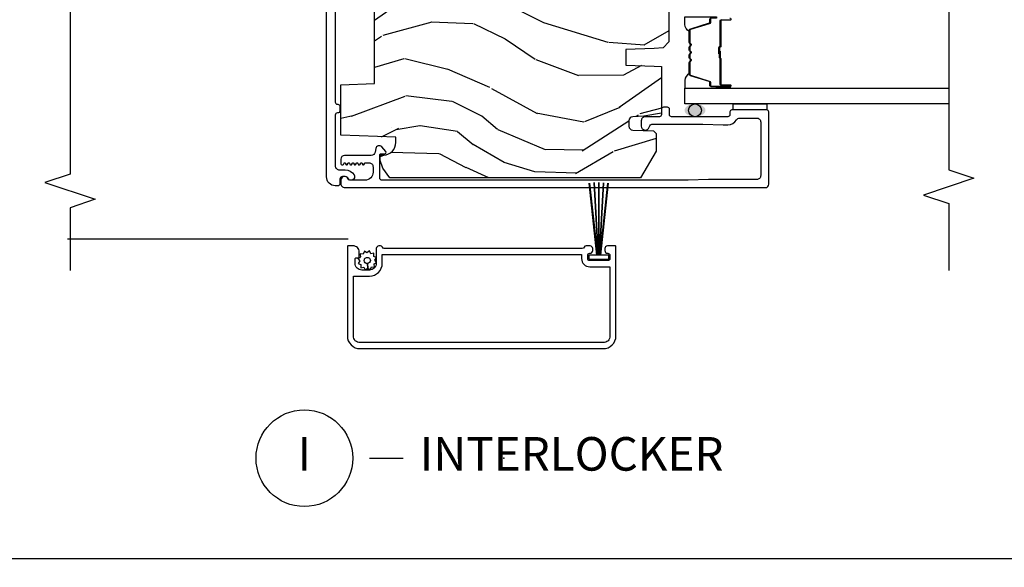
# Model space of a CAD drawing. Units: inches. Extents: x 0 to 201, y 0 to 129.
# Drawn here: x 28 to 36, y 18 to 22 of the extents above; entities that cross this region are included whole.
import ezdxf

# ---------------------------------------------------------------- set-up
doc = ezdxf.new("R2010")
doc.units = ezdxf.units.IN
doc.header["$MEASUREMENT"] = 0
doc.layers.get('Defpoints').update_dxf_attribs({"color": 253})
for name, color, linetype in [('ZP-ANNO-DIMS-DWNLD', 2, 'Continuous'), ('ZP-ANNO-MARK', 9, 'Continuous'), ('ZP-ANNO-TITL', 44, 'Continuous'), ('ZP-DETL-SEAL', 4, 'Continuous'), ('ZP-SECT-ALUM', 63, 'Continuous'), ('ZP-SECT-GLAS', 153, 'Continuous'), ('ZP-SECT-SCRN', 234, 'Screen'), ('ZP-SECT-SEAL', 8, 'Continuous'), ('ZP-SECT-WDHA', 11, 'Continuous'), ('ZP-SECT-WOOD', 104, 'Continuous'), ('ZP-SECT-WSTP', 40, 'Continuous')]:
    doc.layers.add(name, color=color, linetype=linetype)
doc.layers.add('ZP-ANNO-NPLT', color=7, linetype='Continuous', plot=False)
doc.styles.get("Standard").update_dxf_attribs({"font": 'arial.ttf'})
doc.linetypes.add('Screen', pattern='A,0.0625,-0.09375,[133,ltypeshp.shx,S=0.0375,R=0,X=-0.0625,Y=0],-0.0625,0.03125', length=0.25)
doc.dimstyles.new('Frame Make Height and Width', dxfattribs={"dimtxt": 0.25, "dimasz": 0.125, "dimexe": 0.09375, "dimexo": 0.25, "dimgap": 0.0875, "dimtad": 0, "dimdec": 4, "dimzin": 10, "dimdsep": 46, "dimlunit": 5, "dimtxsty": 'Standard', "dimblk": 'ARCHTICK', "dimblk1": 'ARCHTICK', "dimblk2": 'Z_Arch Tick', "dimcen": 0.09, "dimclrd": 256, "dimclre": 256, "dimclrt": 255, "dimadec": 3, "dimazin": 2, "dimtfac": 0.75, "dimtdec": 4, "dimtofl": 0, "dimtmove": 2, "dimatfit": 3, "dimfxl": 1, "dimfrac": 2, "dimtolj": 1, "dimtzin": 0, "dimlwd": -1, "dimlwe": -1, "dimarcsym": 0})

# ---------------------------------------------------------------- blocks, each defined once
blk = doc.blocks.new('109DCN - Cut Name Interlock (I)')
at = {"layer": 'ZP-ANNO-NPLT'}
blk.add_point((0, 0), dxfattribs=at)
at = {"layer": 'ZP-ANNO-TITL'}
blk.add_lwpolyline([(-0.25, 0), (-0.1875, 0)], dxfattribs=at)
blk.add_circle((-0.37125, 0), 0.09, dxfattribs=at)
at = {"layer": 'ZP-ANNO-TITL', "char_height": 0.0625}
for s, insert, width, attachment_point in [('I', (-0.37125, 0), 0.1375, 5), ('INTERLOCKER', (-0.15625, 0), 1.125, 4)]:
    blk.add_mtext(s, dxfattribs=dict(at, insert=insert, width=width, attachment_point=attachment_point))
blk = doc.blocks.new('_ArchTick')
at = {"color": 0, "linetype": 'ByBlock', "const_width": 0.15}
blk.add_lwpolyline([(-0.5, -0.5), (0.5, 0.5)], dxfattribs=at)
blk = doc.blocks.new('*D125')
at = {"layer": 'Defpoints', "color": 0, "transparency": 16777216}
for p in [(3.5, 19.6875), (41.9667, 19.6875), (3.5, 17.6875)]:
    blk.add_point(p, dxfattribs=at)
at = {"layer": 'ZP-ANNO-DIMS-DWNLD', "transparency": 16777216}
for p, q in [((3.5, 19.6458), (3.5, 17.6719)), ((41.9667, 19.6458), (41.9667, 17.6719)), ((3.5, 17.6875), (22.5182, 17.6875)), ((41.9667, 17.6875), (22.9485, 17.6875))]:
    blk.add_line(p, q, dxfattribs=at)
at = {"layer": 'ZP-ANNO-DIMS-DWNLD', "transparency": 16777216, "xscale": 0.02083333333333333, "yscale": 0.02083333333333333, "zscale": 0.02083333333333333, "rotation": 180}
blk.add_blockref('_ArchTick', (3.5, 17.6875), dxfattribs=at)
at = {"layer": 'ZP-ANNO-DIMS-DWNLD', "transparency": 16777216, "xscale": 0.02083333333333333, "yscale": 0.02083333333333333, "zscale": 0.02083333333333333}
blk.add_blockref('_ArchTick', (41.9667, 17.6875), dxfattribs=at)
at = {"layer": 'ZP-ANNO-DIMS-DWNLD', "color": 255, "transparency": 16777216, "insert": (22.7334, 17.6875), "char_height": 0.041667, "attachment_point": 5}
blk.add_mtext('\\A1;FRAME WIDTH', dxfattribs=at)
blk = doc.blocks.new('Z_Arch Tick')
at = {"color": 0, "linetype": 'ByBlock', "const_width": 0.15}
blk.add_lwpolyline([(-0.5, -0.5), (0.5, 0.5)], dxfattribs=at)
blk = doc.blocks.new('101CS Vin25 LS PR SPD 2GP Lifestyle Reserve SQ (Dual .75 in 3mm IG) IL')
at = {"layer": 'ZP-DETL-SEAL', "linetype": 'Continuous'}
h = blk.add_hatch(color=256, dxfattribs=at)
edge = h.paths.add_edge_path()
edge.add_ellipse((1.3325, -1.3948), major_axis=(0, -0.078), ratio=0.608974, start_angle=0, end_angle=360, ccw=False)
at = {"layer": 'ZP-SECT-WDHA'}
h = blk.add_hatch(dxfattribs=at)
h.set_pattern_fill('WOOD3', color=256, scale=2, angle=73, pattern_type=2)
h.set_pattern_definition([(68.2364, (-25.69421, -86.57288), (-8.34477137, -20.45396798), [0.240832, -23.842358]), (84.3099, (-25.6049, -86.3492), (0.4263691, 8.2351815), [0.305942, -9.892098]), (118, (-25.5746, -86.0448), (-1.91261, 0.584744), [0.226274, -2.60215]), (119.8476, (-25.68081, -85.845), (-20.50272858, 35.54768829), [0.438634, -43.42479]), (85.9946, (-25.89912, -85.46455), (-1.43747674, -18.38297248), [0.266834, -26.416494]), (73, (-25.8805, -85.1984), (-1.327866, 2.497353), [0.5, -1.5]), (63.5377, (-25.7343, -84.7202), (-4.8363235, -8.9783067), [0.24331, -11.922214]), (67.2894, (-26.21062, -86.415), (-7.17530237, -16.62874033), [0.200998, -19.898754]), (73, (-26.133, -86.2296), (-1.327866, 2.497353), [0.3, -1.7]), (101.3008, (-26.0453, -85.9427), (-5.0434994, 24.54716094), [0.295296, -29.23435]), (125.125, (-26.10317, -85.65313), (7.2240711, -10.57415814), [0.45607, -22.347438]), (112.2894, (-26.36558, -85.28011), (-6.05458602, 14.39937513), [0.284254, -28.141088]), (79.3402, (-26.4734, -85.0171), (2.7653344, 15.8856193), [0.362216, -17.748554]), (61.1113, (-26.40639, -84.66113), (-13.92425484, -25.02229162), [0.38833, -38.444646]), (66.2902, (-26.80353, -86.23373), (7.17528908, 16.62874768), [0.342344, -33.89214]), (76.3665, (-26.66587, -85.92028), (7.44326367, 31.18650071), [0.340588, -33.718186]), (106.6901, (-26.5856, -85.5893), (0.7431255, -4.4099624), [0.360556, -6.85055]), (120.4896, (-26.68914, -85.24393), (-15.19129255, 25.55825994), [0.325576, -32.232064]), (87.9314, (-26.85433, -84.96337), (0.6943551, 22.7929341), [0.310484, -30.737866]), (73, (-26.8431, -84.653), (-1.327866, 2.497353), [0.24, -1.76]), (60.0054, (-26.77295, -84.42358), (9.08790552, 16.04400167), [0.266834, -26.416494]), (73, (-25.1878, -86.0794), (-1.327866, 2.497353), [0, -2]), (296.1524, (-25.39283, -85.723905), (-18.005388885, 36.87554736), [0.438634, -43.42479]), (279.5651, (-27.1121, -85.5329), (1.327869, -2.497352), [0.178886, -4.29325]), (261.1301, (-27.08238, -85.7093), (-1.59585205, -12.0603997), [0.282842, -13.859292]), (229.8014, (-27.126, -85.98875), (-6.74893845, -8.39355945), [0.152316, -15.07923]), (99.5651, (-25.3928, -85.7239), (-1.327869, 2.497352), [0.223606, -4.24853]), (79.7098, (-25.42998, -85.50341), (-3.35009346, -17.79822735), [0.342344, -33.89214]), (62.8753, (-25.36883, -85.16657), (15.678482215, 30.76012414), [0.568858, -56.316992]), (62.6952, (-25.48383, -86.6372), (5.42106073, 10.8909185), [0.223606, -22.137072]), (88.5241, (-25.38125, -86.43851), (-0.69435382, -22.79293552), [0.37363, -36.989452]), (115.8789, (-25.37163, -86.06501), (15.34964888, -31.88084594), [0.3821, -37.827846]), (107.6952, (-25.5384, -85.72123), (-7.54085231, 23.21929304), [0.316228, -31.306548]), (82.4623, (-25.63452, -85.41996), (1.0111115, 10.1477914), [0.364966, -11.80056]), (66.4181, (-25.58665, -85.05815), (-13.76583239, -31.34488541), [0.52345, -51.82156]), (64.8699, (-25.96198, -86.49102), (-5.4210686, -10.8909136), [0.282842, -13.859292]), (84.3099, (-25.84186, -86.23495), (0.4263691, 8.2351815), [0.305942, -9.892098]), (115.5104, (-25.81153, -85.93052), (12.69389479, -26.88614989), [0.325576, -32.232064]), (118, (-25.9517, -85.6367), (-1.91261, 0.584744), [0.367696, -2.46073]), (90.354, (-26.12437, -85.31203), (0.04876203, -27.20289794), [0.335262, -33.190848]), (69.6335, (-26.12644, -84.97677), (-11.26852464, -30.01700107), [0.340588, -33.718186]), (55.8973, (-26.00791, -84.65747), (11.58525502, 17.37187084), [0.27203, -26.930912]), (64.2538, (-26.44013, -86.34483), (6.00582102, 12.80351945), [0.263058, -26.042834]), (87.9314, (-26.32586, -86.10789), (0.6943551, 22.7929341), [0.310484, -30.737866]), (105.0054, (-26.31465, -85.7976), (2.8141142, -11.3172764), [0.37736, -18.490604]), (122.8991, (-26.41236, -85.43312), (18.431750976, -28.64036637), [0.49679, -49.18218]), (88.9454, (-26.6822, -85.016), (-0.4263644, -8.2351816), [0.291204, -14.269016]), (66.991, (-26.67683, -84.72484), (7.76004216, 18.54135163), [0.3821, -37.827846]), (49.8014, (-26.52748, -84.37314), (6.74893845, 8.39355945), [0.152316, -15.07923]), (63.5377, (-27.0139, -86.1694), (-4.8363235, -8.9783067), [0.24331, -11.922214]), (83.008, (-26.90549, -85.95159), (2.60695158, 22.20819263), [0.345254, -34.1801]), (110.4054, (-26.86346, -85.60891), (-11.52445424, 30.71134916), [0.428018, -42.37385]), (102.0546, (-25.10009, -85.7925), (-3.557234, 15.72724097), [0.205912, -20.385348]), (83.7843, (-25.14309, -85.59112), (-3.61806467, -32.35598179), [0.427552, -42.327566]), (65.875, (-25.0968, -85.16608), (-6.0058103, -12.8035249), [0.483736, -15.64078])])
edge = h.paths.add_edge_path()
edge.add_line((2.8194, 1.2232), (2.8194, -1.1798))
edge.add_line((2.8194, -1.1798), (2.7994, -1.1998))
edge.add_line((2.7994, -1.1998), (2.5336, -1.1998))
edge.add_line((2.5336, -1.1998), (2.5136, -1.1799))
edge.add_line((2.5136, -1.1799), (2.5058, -1.0898))
edge.add_line((2.5058, -1.0898), (2.4984, -0.8798))
edge.add_line((2.4984, -0.8798), (2.3904, -0.8798))
edge.add_line((2.3904, -0.8798), (2.3834, -1.0798))
edge.add_line((2.3834, -1.0798), (2.1143, -1.0798))
edge.add_line((2.1143, -1.0798), (2.1056, -1.1799))
edge.add_line((2.1056, -1.1799), (2.0856, -1.1998))
edge.add_line((2.0856, -1.1998), (1.8422, -1.1998))
edge.add_line((1.8422, -1.1998), (1.7987, -1.1578))
edge.add_line((1.7987, -1.1578), (1.7928, -1.0898))
edge.add_line((1.7928, -1.0898), (1.7854, -0.8798))
edge.add_line((1.7854, -0.8798), (1.6694, -0.8798))
edge.add_line((1.6694, -0.8798), (1.6621, -1.0898))
edge.add_line((1.6621, -1.0898), (1.6573, -1.1448))
edge.add_line((1.6573, -1.1448), (1.3115, -1.1448))
edge.add_line((1.3115, -1.1448), (1.2876, -1.0148))
edge.add_line((1.2876, -1.0148), (1.2847, -0.9317))
edge.add_arc((1.2547, -0.9328), 0.03, 2, 90)
edge.add_line((1.2547, -0.9028), (1.2143, -0.9028))
edge.add_arc((1.2143, -0.9328), 0.03, 90, 178)
edge.add_line((1.1843, -0.9317), (1.179, -1.0849))
edge.add_line((1.179, -1.0849), (1.1591, -1.1048))
edge.add_line((1.1591, -1.1048), (1.0283, -1.1048))
edge.add_line((1.0283, -1.1048), (0.8294, -0.99))
edge.add_line((0.8294, -0.99), (0.8294, 0.8784))
edge.add_line((0.8294, 0.8784), (0.902, 0.9311))
edge.add_line((0.902, 0.9311), (0.9579, 0.9493))
edge.add_line((0.9579, 0.9493), (0.9979, 0.9493))
edge.add_line((0.9979, 0.9493), (0.9988, 0.9239))
edge.add_arc((1.0927, 0.9271), 0.094, 182, 270)
edge.add_line((1.0927, 0.8331), (1.1324, 0.8331))
edge.add_line((1.1324, 0.8331), (1.1468, 1.2432))
edge.add_line((1.1468, 1.2432), (1.5226, 1.2432))
edge.add_line((1.5226, 1.2432), (1.5313, 0.9932))
edge.add_line((1.5313, 0.9932), (2.2416, 0.9932))
edge.add_line((2.2416, 0.9932), (2.2503, 1.2432))
edge.add_line((2.2503, 1.2432), (2.7994, 1.2432))
edge.add_line((2.7994, 1.2432), (2.8194, 1.2232))
at = {"layer": 'ZP-DETL-SEAL', "linetype": 'Continuous'}
blk.add_circle((1.3325, -1.3948), 0.0475, dxfattribs=at)
at = {"layer": 'ZP-SECT-ALUM', "linetype": 'Continuous', "flags": 128}
blk.add_lwpolyline([(2.366, 1.285), (1.3935, 1.285, 0.414214), (1.3775, 1.269), (1.3775, 1.266, -0.414214), (1.3615, 1.25), (1.3285, 1.25, -0.414214), (1.3125, 1.266), (1.3125, 1.269, 0.414214), (1.2965, 1.285), (0.9193, 1.285, 0.414214), (0.8893, 1.255), (0.8893, 1.2111, -0.266603), (0.8513, 1.1449, -0.64636), (0.8121, 1.1728, -0.246388), (0.8232, 1.1865, 0.298993), (0.8393, 1.211), (0.8393, 1.2299, 0.414193), (0.8193, 1.2499), (0.7813, 1.2499, -0.414193), (0.7713, 1.2599), (0.7713, 1.285, -0.414214), (0.8363, 1.35), (3.2083, 1.35, -0.414214)], format="xyb", dxfattribs=at)
for points in [[(0.323, -0.5837, 0.317837), (0.313, -0.5695, -0.317837), (0.303, -0.5554), (0.303, 0.9196, -0.317837), (0.313, 0.9338, 0.319619), (0.323, 0.9479), (0.323, 0.9596, 0.414214), (0.303, 0.9796), (0.193, 0.9796, -0.414214), (0.143, 1.0296), (0.143, 1.0866, -0.414214), (0.193, 1.1366), (0.228, 1.1366, -0.414214), (0.233, 1.1316), (0.233, 1.1116, 0.414214), (0.238, 1.1066), (0.278, 1.1066, 0.414214), (0.323, 1.1516), (0.323, 1.1896, 0.414214), (0.318, 1.1946), (-0.347, 1.1946, 0.421252), (-0.442, 1.0996), (-0.442, -0.7104, 0.42472), (-0.347, -0.8054), (0.318, -0.8054, 0.414214), (0.323, -0.8004), (0.323, -0.7429, 0.414214), (0.303, -0.7229), (0.288, -0.7229, 0.414214), (0.268, -0.7429), (0.268, -0.7454, -0.414214), (0.253, -0.7604), (0.228, -0.7604, -0.414214), (0.213, -0.7454), (0.213, -0.6104, -0.414214), (0.228, -0.5954), (0.253, -0.5954, -0.414214), (0.268, -0.6104), (0.268, -0.6129, 0.414214), (0.288, -0.6329), (0.303, -0.6329, 0.414214), (0.323, -0.6129)], [(0.8119, 0.9374, -0.435573), (0.8272, 0.9532), (0.9989, 0.9532, -0.414286), (1.0087, 0.943), (1.0082, 0.9167, 0.647932), (1.0247, 0.9089), (1.0601, 0.9389, 0.63448), (1.0483, 0.9826), (1.02, 0.9876, -0.363291), (0.9953, 1.0172), (0.9953, 1.2157, 0.414214), (0.9678, 1.2432), (0.9348, 1.2432, 0.767069), (0.9298, 1.2246), (0.9391, 1.2192, -0.577062), (0.9391, 1.2105), (0.9273, 1.2037, 0.577256), (0.9273, 1.195), (0.9391, 1.1882, -0.577319), (0.9391, 1.1795), (0.9273, 1.1727, 0.57734), (0.9273, 1.164), (0.9391, 1.1572, -0.577347), (0.9391, 1.1485), (0.9273, 1.1417, 0.577349), (0.9273, 1.133), (0.9391, 1.1262, -0.57735), (0.9391, 1.1175), (0.9273, 1.1107, 0.57735), (0.9273, 1.102), (0.9391, 1.0952, -0.57735), (0.9391, 1.0865), (0.9273, 1.0797, 0.57735), (0.9273, 1.071), (0.9391, 1.0642, -0.267949), (0.9416, 1.0598), (0.9416, 1.0332, -0.414214), (0.9116, 1.0032), (0.8719, 1.0032, -0.414214), (0.8119, 1.0632), (0.8119, 1.1757, -0.314151), (0.8217, 1.1898, 0.837322), (0.8122, 1.2432), (0.7869, 1.2432, 0.414214), (0.7569, 1.2132), (0.7569, -1.9193, 0.414214), (0.7819, -1.9443), (1.32, -1.9443, 0.414214), (1.335, -1.9293), (1.335, -1.6693, 0.414214), (1.32, -1.6543), (1.3, -1.6543, -0.414214), (1.285, -1.6393), (1.285, -1.2198, -0.414214), (1.3, -1.2048), (1.34, -1.2048, 0.414214), (1.355, -1.1898), (1.355, -1.1598, 0.414214), (1.34, -1.1448), (1.3, -1.1448, -0.414214), (1.285, -1.1298), (1.285, -1.0248, 0.414214), (1.255, -0.9948), (1.215, -0.9948, 0.881018), (1.2075, -1.0538, -0.341999), (1.23, -1.0829), (1.23, -1.4543), (1.225, -1.6043), (1.225, -1.6393, 0.260536), (1.2607, -1.7032, -0.260536), (1.275, -1.7287), (1.275, -1.8543, -0.414214), (1.245, -1.8843), (0.8469, -1.8843, -0.414214), (0.8169, -1.8543), (0.8169, -1.4943), (0.8119, -1.3443)], [(-0.397, 1.0996, -0.431598), (-0.347, 1.1496), (0.098, 1.1496), (0.098, 1.0296, 0.414214), (0.193, 0.9346), (0.258, 0.9346), (0.258, -0.5504), (0.228, -0.5504, 0.414214), (0.168, -0.6104), (0.168, -0.7604), (-0.347, -0.7604, -0.45531), (-0.397, -0.7104)]]:
    blk.add_lwpolyline(points, format="xyb", close=True, dxfattribs=at)
at = {"layer": 'ZP-SECT-ALUM'}
for points in [[(2.0137, -1.5163, 0.414214), (2.0067, -1.5093), (1.9867, -1.5093, -0.329751), (1.9757, -1.5012), (1.9329, -1.3613, 0.329751), (1.9262, -1.3563), (1.8368, -1.3563, 0.198912), (1.8318, -1.3584), (1.8267, -1.3635, -0.414214), (1.8132, -1.3635), (1.8081, -1.3584, 0.198912), (1.8031, -1.3563), (1.7798, -1.3563, 0.198912), (1.7748, -1.3584), (1.7697, -1.3635, -0.414214), (1.7562, -1.3635), (1.7511, -1.3584, 0.198912), (1.7461, -1.3563), (1.7228, -1.3563, 0.198912), (1.7178, -1.3584), (1.7127, -1.3635, -0.414214), (1.6992, -1.3635), (1.6941, -1.3584, 0.198912), (1.6891, -1.3563), (1.5997, -1.3563, 0.329751), (1.593, -1.3613), (1.5502, -1.5012, -0.329751), (1.5392, -1.5093), (1.5192, -1.5093, 0.414214), (1.5122, -1.5163), (1.5122, -1.6543, 1), (1.5182, -1.6543), (1.5182, -1.5918, -0.414214), (1.5277, -1.5823), (1.7177, -1.5823, 0.341999), (1.7187, -1.5816, -0.341999), (1.7236, -1.5778), (1.773, -1.5778), (1.773, -1.5823), (1.724, -1.5823, 0.327919), (1.723, -1.583, -0.327919), (1.7177, -1.5868), (1.5277, -1.5868, 0.414214), (1.5227, -1.5918), (1.5227, -1.6543, -1), (1.5077, -1.6543), (1.5077, -1.5163, -0.414214), (1.5192, -1.5048), (1.5392, -1.5048, 0.329751), (1.5459, -1.4999), (1.5887, -1.36, -0.329751), (1.5997, -1.3518), (1.6891, -1.3518, -0.198912), (1.6972, -1.3552), (1.7024, -1.3604, 0.414214), (1.7095, -1.3604), (1.7147, -1.3552, -0.198912), (1.7228, -1.3518), (1.7461, -1.3518, -0.198912), (1.7542, -1.3552), (1.7594, -1.3604, 0.414214), (1.7665, -1.3604), (1.7717, -1.3552, -0.198912), (1.7798, -1.3518), (1.8031, -1.3518, -0.198912), (1.8112, -1.3552), (1.8164, -1.3604, 0.414214), (1.8235, -1.3604), (1.8287, -1.3552, -0.198912), (1.8368, -1.3518), (1.9262, -1.3518, -0.329751), (1.9372, -1.36), (1.98, -1.4999, 0.329751), (1.9867, -1.5048), (2.0067, -1.5048, -0.414214), (2.0182, -1.5163)], [(2.0182, -1.6543, -1), (2.0032, -1.6543), (2.0032, -1.5918, 0.414214), (1.9982, -1.5868), (1.808, -1.5868, -0.414214), (1.803, -1.5818), (1.803, -1.58, 0.414214), (1.8008, -1.5778), (1.753, -1.5778), (1.753, -1.5733), (1.8008, -1.5733, -0.414214), (1.8075, -1.58), (1.8075, -1.5818, 0.414214), (1.808, -1.5823), (1.9982, -1.5823, -0.414214), (2.0077, -1.5918)]]:
    blk.add_lwpolyline(points, format="xyb", dxfattribs=at)
at = {"layer": 'ZP-SECT-GLAS', "flags": 128}
blk.add_lwpolyline([(1.38, -3.2843), (1.38, -1.3193), (1.497, -1.3193), (1.497, -3.2843)], dxfattribs=at)
at = {"layer": 'ZP-SECT-SCRN'}
blk.add_line((0.3761, 3.2782), (0.3761, 1.1875), dxfattribs=at)
at = {"layer": 'ZP-SECT-SEAL'}
for points in [[(1.5887, -1.36, -0.329751), (1.5997, -1.3518), (1.6059, -1.3518, 0.299956), (1.5543, -1.3193), (1.497, -1.3193), (1.497, -1.554), (1.5077, -1.554), (1.5077, -1.5163, -0.414214), (1.5192, -1.5048), (1.5392, -1.5048, 0.329751), (1.5459, -1.4999)], [(1.9372, -1.36, 0.329751), (1.9262, -1.3518), (1.92, -1.3518, -0.300665), (1.9716, -1.3193), (2.029, -1.3193), (2.029, -1.554), (2.0182, -1.554), (2.0182, -1.5163, 0.414214), (2.0067, -1.5048), (1.9867, -1.5048, -0.329751), (1.98, -1.4999)], [(1.497, -1.554), (1.5077, -1.554), (1.5077, -1.6543, 0.120168), (1.5085, -1.6578), (1.497, -1.6577)]]:
    blk.add_lwpolyline(points, format="xyb", close=True, dxfattribs=at)
blk.add_lwpolyline([(1.38, -1.6793), (1.38, -1.9293), (1.335, -1.9293), (1.335, -1.6793)], close=True, dxfattribs=at)
at = {"layer": 'ZP-SECT-WOOD', "flags": 128}
blk.add_lwpolyline([(2.0856, -1.1998), (1.8422, -1.1998), (1.7987, -1.1578), (1.7928, -1.0898), (1.7854, -0.8798), (1.6694, -0.8798), (1.6621, -1.0898), (1.6573, -1.1448), (1.3115, -1.1448), (1.2876, -1.0148), (1.2847, -0.9317, 0.404026), (1.2547, -0.9028), (1.2143, -0.9028, 0.404026), (1.1843, -0.9317), (1.179, -1.0849), (1.1591, -1.1048), (1.0283, -1.1048), (0.8294, -0.99), (0.8294, 0.8784), (0.902, 0.9311), (0.9579, 0.9493), (0.9979, 0.9493), (0.9988, 0.9239, 0.404026), (1.0927, 0.8331), (1.1324, 0.8331), (1.1468, 1.2432), (1.5226, 1.2432), (1.5313, 0.9932), (2.2416, 0.9932)], format="xyb", dxfattribs=at)
at = {"layer": 'ZP-SECT-WSTP'}
for p, q in [((0.7894, -0.6049), (0.2551, -0.6623)), ((0.2551, -0.6934), (0.7894, -0.7509))]:
    blk.add_line(p, q, dxfattribs=at)
at = {"layer": 'ZP-SECT-WSTP', "flags": 128}
blk.add_lwpolyline([(0.217, 0.9891), (0.232, 0.9796), (0.2374, 0.9796), (0.245, 0.9981), (0.2679, 0.9971), (0.2649, 1.0198), (0.2852, 1.0304), (0.2712, 1.0486), (0.2835, 1.0679), (0.2623, 1.0766), (0.2632, 1.0985), (0.2553, 1.0985), (0.2405, 1.0965), (0.2393, 1.0988, -0.340667), (0.2319, 1.1085), (0.2319, 1.113), (0.2299, 1.1168), (0.2118, 1.1028), (0.1924, 1.1151), (0.1837, 1.0939), (0.1608, 1.0948), (0.1638, 1.0721), (0.1436, 1.0615), (0.1575, 1.0434), (0.1914, 1.0449, -0.42767), (0.2144, 1.069, -1), (0.2144, 1.023, -0.400884), (0.1914, 1.0449), (0.1575, 1.0434), (0.1453, 1.024), (0.1664, 1.0153), (0.1655, 0.9924), (0.1882, 0.9955), (0.1965, 0.9796), (0.2046, 0.9796)], format="xyb", close=True, dxfattribs=at)
blk.add_lwpolyline([(0.7948, -0.6785), (0.2551, -0.6785), (0.2551, -0.6735), (0.7937, -0.6447), (0.2551, -0.6735), (0.2551, -0.6676), (0.7902, -0.6101), (0.2551, -0.6676), (0.2551, -0.6031), (0.2251, -0.6031), (0.2251, -0.7529), (0.2551, -0.7529), (0.2551, -0.6893), (0.79, -0.7467), (0.2551, -0.6893), (0.2551, -0.6834), (0.7936, -0.7123), (0.2551, -0.6834), (0.2551, -0.6785)], close=True, dxfattribs=at)

msp = doc.modelspace()

# ---------------------------------------------------------------- linework, layer by layer
at = {"layer": 'ZP-ANNO-MARK'}
for points in [[(28.769634, 25.779033), (28.769634, 25.060283), (28.957134, 24.997783), (28.582134, 24.872783), (28.769634, 24.810283), (28.769634, 23.029033), (28.957134, 22.966533), (28.582134, 22.841533), (28.769634, 22.779033), (28.769634, 20.552533), (28.582134, 20.490033), (28.957134, 20.365033), (28.769634, 20.302533), (28.769634, 19.833783)], [(35.314209, 23.398596), (35.314209, 22.929846), (35.126709, 22.867346), (35.501709, 22.742346), (35.314209, 22.679846), (35.314209, 20.583852), (35.501709, 20.521352), (35.126709, 20.396352), (35.314209, 20.333852), (35.314209, 19.833852)]]:
    msp.add_lwpolyline(points, dxfattribs=at)

# ---------------------------------------------------------------- block references
at = {"rotation": 89.99999999924098}
msp.add_blockref('101CS Vin25 LS PR SPD 2GP Lifestyle Reserve SQ (Dual .75 in 3mm IG) IL', (32.029918, 19.695294), dxfattribs=at)
at = {"xscale": 4, "yscale": 4, "zscale": 4}
msp.add_blockref('109DCN - Cut Name Interlock (I)', (32, 18.4375), dxfattribs=at)

# ---------------------------------------------------------------- dimensions: what is measured, and where the dimension line sits
at = {"layer": 'ZP-ANNO-DIMS-DWNLD'}
dim = msp.add_linear_dim(base=(3.5, 17.6875), p1=(41.966709, 19.6875), p2=(3.5, 19.6875), text='FRAME WIDTH', dimstyle='Frame Make Height and Width', override={"dimscale": 0.166667, "dimlfac": 6, "dimpost": '"\\X'}, dxfattribs=at)
dim.commit()
dim.dimension.update_dxf_attribs({"geometry": '*D125', "text_midpoint": (22.733354, 17.6875)})

doc.saveas('drawing.dxf')
